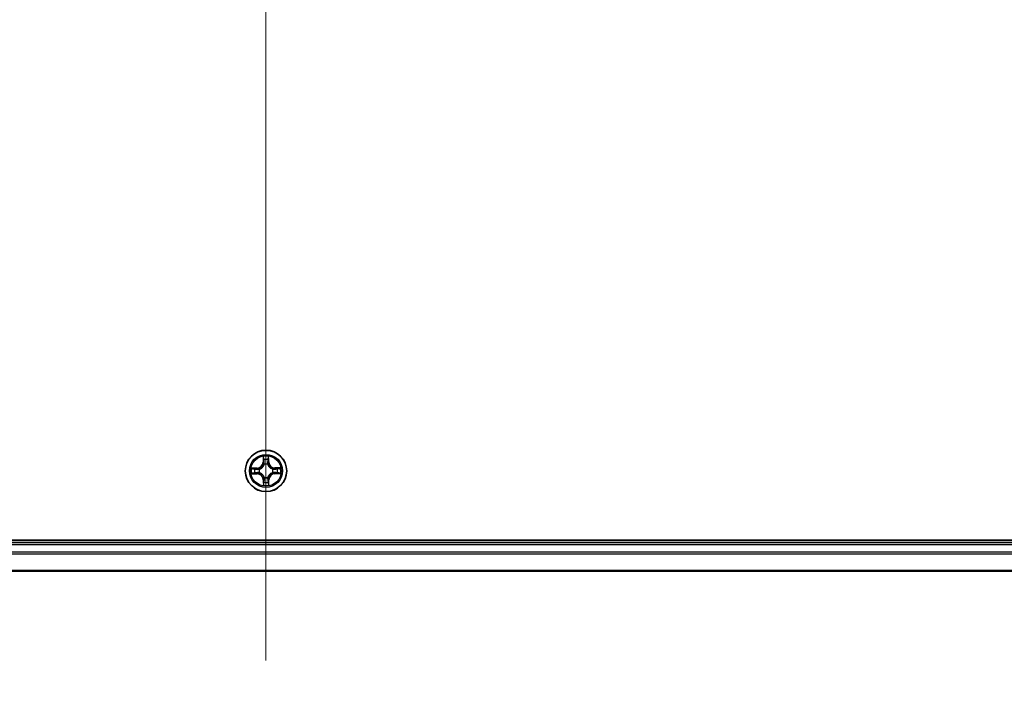
# Model space of a CAD drawing. Units: millimetres. Extents: x 7 to 8474, y 4 to 1409.
# Drawn here: x 956 to 1094, y 189 to 282 of the extents above; entities that cross this region are included whole.
import ezdxf

# ---------------------------------------------------------------- set-up
doc = ezdxf.new("R2010")
doc.units = ezdxf.units.MM
doc.header["$LTSCALE"] = 0.5
doc.layers.get('Defpoints').update_dxf_attribs({"lineweight": 25})
for name, color, linetype, lineweight in [('Centerline (ISO)', 131, 'Continuous', 18), ('Dimension (ISO)', 7, 'Continuous', 18), ('Dimension (ISO) @ 1', 7, 'Continuous', 18), ('Visible (ISO)', 7, 'Continuous', 35), ('Visible Narrow (ISO)', 7, 'Continuous', 25)]:
    doc.layers.add(name, color=color, linetype=linetype, lineweight=lineweight)
doc.styles.add('Note Text (TK)', font='MS PGothic.ttf')
doc.dimstyles.new('Default - Method 1b (TK)', dxfattribs={"dimscale": 0.5, "dimtxt": 2.5, "dimasz": 2.5, "dimexe": 1, "dimexo": 1.5, "dimgap": 1, "dimtad": 1, "dimrnd": 1e-08, "dimdsep": 46, "dimtxsty": 'Note Text (TK)', "dimblk": 'OPEN', "dimcen": 0.09, "dimdle": 5, "dimclrd": 100, "dimclre": 100, "dimclrt": 7, "dimadec": 1, "dimazin": 1, "dimtfac": 1, "dimtmove": 0, "dimatfit": 3, "dimldrblk": 'OPEN', "dimfxl": 1, "dimtolj": 1, "dimlwd": -1, "dimlwe": -1, "dimarcsym": 0})

# ---------------------------------------------------------------- blocks, each defined once
blk = doc.blocks.new('_Open')
at = {"color": 0, "linetype": 'ByBlock', "lineweight": -2}
for p, q in [((-1, 0.167), (0, 0)), ((-1, -0.167), (0, 0)), ((0, 0), (-1, 0))]:
    blk.add_line(p, q, dxfattribs=at)
blk = doc.blocks.new('*D26')
at = {"layer": 'Defpoints', "color": 0}
for p in [(775.44, 224.23), (1206.44, 224.23), (1206.44, 138.36)]:
    blk.add_point(p, dxfattribs=at)
at = {"layer": 'Dimension (ISO)', "color": 100}
for p, q in [((775.44, 216.73), (775.44, 133.36)), ((1206.44, 216.73), (1206.44, 133.36)), ((787.94, 138.36), (1193.94, 138.36))]:
    blk.add_line(p, q, dxfattribs=at)
at = {"layer": 'Dimension (ISO)', "color": 100, "xscale": 12.5, "yscale": 12.5, "zscale": 12.5, "rotation": 180}
blk.add_blockref('_Open', (775.44, 138.36), dxfattribs=at)
at = {"layer": 'Dimension (ISO)', "color": 100, "xscale": 12.5, "yscale": 12.5, "zscale": 12.5}
blk.add_blockref('_Open', (1206.44, 138.36), dxfattribs=at)
at = {"layer": 'Dimension (ISO)', "color": 7, "insert": (865.45, 151.21), "char_height": 12.5, "attachment_point": 4, "style": 'Note Text (TK)'}
blk.add_mtext('\\A1;\\fMS PGothic|b0|i0;{\\H12.4500;431±0.8 (ケース外形 / External)}', dxfattribs=at)

msp = doc.modelspace()

# ---------------------------------------------------------------- linework, layer by layer
at = {"layer": 'Centerline (ISO)', "linetype": 'Continuous'}
msp.add_line((990.93957, 375.72947), (990.93957, 192.72947), dxfattribs=at)
at = {"layer": 'Visible (ISO)'}
for p, q in [((1185.93957, 209.52947), (795.93957, 209.52947)), ((1180.93957, 209.22947), (800.93957, 209.22947)), ((800.93957, 205.22947), (1180.93957, 205.22947))]:
    msp.add_line(p, q, dxfattribs=at)
msp.add_circle((990.93957, 219.22947), 2.9, dxfattribs=at)
at = {"layer": 'Visible Narrow (ISO)'}
for p, q in [((990.53023, 221.24845), (990.52391, 220.46883)), ((990.57372, 220.46843), (990.52391, 220.46883)), ((990.57372, 220.46843), (990.57769, 220.95855)), ((990.57372, 220.46843), (990.64636, 220.46784)), ((991.28219, 220.47505), (991.20957, 220.47311)), ((991.26905, 220.96501), (991.28219, 220.47505)), ((991.28219, 220.47505), (991.33198, 220.47639)), ((991.33198, 220.47639), (991.31109, 221.25575)), ((989.69265, 219.62188), (988.91328, 219.60099)), ((989.20403, 219.55895), (989.69398, 219.57209)), ((989.69398, 219.57209), (989.69265, 219.62188)), ((989.69398, 219.57209), (989.69593, 219.49947)), ((990.0004, 219.46723), (990.02106, 219.46199)), ((990.68991, 220.14347), (990.68429, 220.16403)), ((991.17733, 220.16864), (991.17209, 220.14798)), ((991.85357, 219.47913), (991.87413, 219.48474)), ((991.87874, 218.99171), (991.85808, 218.99694)), ((992.17853, 219.59532), (992.17794, 219.52268)), ((992.17853, 219.59532), (992.17894, 219.64513)), ((992.17853, 219.59532), (992.66865, 219.59135)), ((992.95855, 219.63881), (992.17894, 219.64513)), ((988.92058, 218.82013), (989.7002, 218.81381)), ((989.70061, 218.86362), (989.21049, 218.86759)), ((989.70061, 218.86362), (989.7002, 218.81381)), ((989.70061, 218.86362), (989.70119, 218.93626)), ((990.02557, 218.97981), (990.00501, 218.97419)), ((990.59695, 217.98388), (990.54716, 217.98255)), ((990.54716, 217.98255), (990.56805, 217.20318)), ((990.59695, 217.98388), (990.66957, 217.98583)), ((990.61008, 217.49393), (990.59695, 217.98388)), ((990.70181, 218.2903), (990.70704, 218.31096)), ((991.18923, 218.31547), (991.19484, 218.29491)), ((991.30542, 217.99051), (991.23278, 217.99109)), ((991.30542, 217.99051), (991.30145, 217.50039)), ((991.30542, 217.99051), (991.35523, 217.9901)), ((991.34891, 217.21048), (991.35523, 217.9901)), ((992.18515, 218.88685), (992.18321, 218.95946)), ((992.67511, 218.89998), (992.18515, 218.88685)), ((992.18515, 218.88685), (992.18649, 218.83706)), ((992.18649, 218.83706), (992.96585, 218.85795)), ((800.93957, 208.92947), (1180.93957, 208.92947)), ((1180.93957, 207.86998), (800.93957, 207.86998)), ((800.93957, 207.63951), (1180.93957, 207.63951)), ((1180.93957, 205.299), (800.93957, 205.299))]:
    msp.add_line(p, q, dxfattribs=at)
for radius in [2.86769, 2.30915, 2.14146]:
    msp.add_circle((990.93957, 219.22947), radius, dxfattribs=at)
for centre, radius, start, end in [((989.66976, 220.47576), 0.85418, 271.5356515, 359.5356515), ((989.66976, 220.47576), 0.90399, 271.5356515, 359.5356515), ((990.93957, 219.22947), 2.06006, 79.6102332, 101.4610699), ((990.93957, 219.22947), 1.61218, 80.2281307, 100.8431724), ((992.18586, 220.49928), 0.90399, 181.5356515, 269.5356515), ((992.18586, 220.49928), 0.85418, 181.5356515, 269.5356515), ((990.93957, 219.22947), 2.06006, 169.6102332, 191.4610699), ((990.93957, 219.22947), 1.61218, 170.2281307, 190.8431724), ((990.93957, 219.22947), 0.9688, 165.7936956, 195.2776075), ((990.93957, 219.22947), 0.94748, 165.7936956, 195.2776075), ((990.93957, 219.22947), 0.9688, 75.7936956, 105.2776075), ((990.93957, 219.22947), 0.94748, 75.7936956, 105.2776075), ((990.93957, 219.22947), 0.94748, 345.7936956, 15.2776075), ((990.93957, 219.22947), 0.9688, 345.7936956, 15.2776075), ((990.93957, 219.22947), 1.61218, 350.2281307, 10.8431724), ((990.93957, 219.22947), 2.06006, 349.6102332, 11.4610699), ((989.69328, 217.95966), 0.85418, 1.5356515, 89.5356515), ((989.69328, 217.95966), 0.90399, 1.5356515, 89.5356515), ((990.93957, 219.22947), 1.61218, 260.2281307, 280.8431724), ((990.93957, 219.22947), 0.9688, 255.7936956, 285.2776075), ((990.93957, 219.22947), 0.94748, 255.7936956, 285.2776075), ((992.20938, 217.98318), 0.90399, 91.5356515, 179.5356515), ((992.20938, 217.98318), 0.85418, 91.5356515, 179.5356515), ((990.93957, 219.22947), 2.06006, 259.6102332, 281.4610699)]:
    msp.add_arc(centre, radius, start, end, dxfattribs=at)
for centre, major_axis, ratio, start_param, end_param in [((990.6275, 220.95814), (-0.04994, -0.00246), 0.548506655, 4.783578405, 6.178760573), ((990.64471, 220.76887), (-0.04929, -0.00841), 0.895740182, 4.730442692, 6.085865813), ((990.69617, 220.46744), (-0.04929, -0.00841), 0.895720538, 4.734837657, 6.085883608), ((991.15978, 220.47177), (0.04944, -0.00749), 0.895720538, 0.197301699, 1.54834765), ((991.20559, 220.77411), (0.04944, -0.00749), 0.895740182, 0.197319494, 1.552742616), ((991.21926, 220.96367), (0.04998, -0.00153), 0.548506655, 0.104424734, 1.499606902), ((989.20536, 219.50916), (0.00153, 0.04998), 0.548506655, 0.104424734, 1.499606902), ((989.39492, 219.49549), (0.00749, 0.04944), 0.895740182, 0.197319494, 1.552742616), ((989.69726, 219.44968), (0.00749, 0.04944), 0.895720538, 0.197301699, 1.54834765), ((990.04382, 219.45623), (-0.00951, 0.04909), 0.876846413, 0.18229136, 1.179902186), ((990.04382, 219.45623), (-0.01536, 0.04758), 0.410701227, 0.095735791, 1.318687473), ((990.6961, 220.12082), (-0.04926, 0.00859), 0.876846415, 5.103283132, 6.100893958), ((990.6961, 220.12082), (-0.04786, 0.01447), 0.410701226, 4.964497834, 6.187449516), ((991.16633, 220.12522), (0.04758, 0.01536), 0.410701227, 0.095735791, 1.318687473), ((991.16633, 220.12522), (0.04909, 0.00951), 0.876846413, 0.18229136, 1.179902186), ((991.83092, 219.47294), (0.00859, 0.04926), 0.876846415, 5.103283132, 6.100893958), ((991.83092, 219.47294), (0.01447, 0.04786), 0.410701226, 4.964497834, 6.187449516), ((991.83532, 219.0027), (0.01536, -0.04758), 0.410701227, 0.095735791, 1.318687473), ((991.83532, 219.0027), (0.00951, -0.04909), 0.876846413, 0.18229136, 1.179902186), ((992.17754, 219.47287), (-0.00841, 0.04929), 0.895720538, 4.734837657, 6.085883608), ((992.18187, 219.00926), (-0.00749, -0.04944), 0.895720538, 0.197301699, 1.54834765), ((992.47897, 219.52433), (-0.00841, 0.04929), 0.895740182, 4.730442692, 6.085865813), ((992.66824, 219.54154), (-0.00246, 0.04994), 0.548506655, 4.783578405, 6.178760573), ((989.21089, 218.9174), (0.00246, -0.04994), 0.548506655, 4.783578405, 6.178760573), ((989.40017, 218.93461), (0.00841, -0.04929), 0.895740182, 4.730442692, 6.085865813), ((989.7016, 218.98607), (0.00841, -0.04929), 0.895720538, 4.734837657, 6.085883608), ((990.04821, 218.986), (-0.00859, -0.04926), 0.876846415, 5.103283132, 6.100893958), ((990.04821, 218.986), (-0.01447, -0.04786), 0.410701226, 4.964497834, 6.187449516), ((990.67354, 217.68482), (-0.04944, 0.00749), 0.895740182, 0.197319494, 1.552742616), ((990.7128, 218.33372), (-0.04909, -0.00951), 0.876846413, 0.18229136, 1.179902186), ((990.7128, 218.33372), (-0.04758, -0.01536), 0.410701227, 0.095735791, 1.318687473), ((990.71936, 217.98716), (-0.04944, 0.00749), 0.895720538, 0.197301699, 1.54834765), ((991.18304, 218.33811), (0.04786, -0.01447), 0.410701226, 4.964497834, 6.187449516), ((991.18297, 217.9915), (0.04929, 0.00841), 0.895720538, 4.734837657, 6.085883608), ((991.18304, 218.33811), (0.04926, -0.00859), 0.876846415, 5.103283132, 6.100893958), ((991.23443, 217.69007), (0.04929, 0.00841), 0.895740182, 4.730442692, 6.085865813), ((992.48421, 218.96344), (-0.00749, -0.04944), 0.895740182, 0.197319494, 1.552742616), ((992.67377, 218.94977), (-0.00153, -0.04998), 0.548506655, 0.104424734, 1.499606902), ((990.65987, 217.49526), (-0.04998, 0.00153), 0.548506655, 0.104424734, 1.499606902), ((991.25164, 217.50079), (0.04994, 0.00246), 0.548506655, 4.783578405, 6.178760573)]:
    msp.add_ellipse(centre, major_axis=major_axis, ratio=ratio, start_param=start_param, end_param=end_param, dxfattribs=at)
for points, knots in [([(990.6226, 220.98529), (990.62208, 221.00035), (990.61984, 221.01582), (990.61094, 221.05668), (990.60255, 221.08222), (990.58399, 221.13073), (990.57411, 221.15368), (990.55288, 221.20065), (990.5415, 221.22465), (990.53023, 221.24845)], [0, 0, 0, 0, 0.00593403848, 0.00593403848, 0.01542850005, 0.01542850005, 0.02374498793, 0.02374498793, 0.03239430317, 0.03239430317, 0.03239430317, 0.03239430317]), ([(990.53023, 221.24845), (990.53601, 221.22219), (990.54184, 221.19571), (990.5527, 221.14391), (990.55774, 221.1186), (990.56723, 221.06513), (990.57153, 221.037), (990.57616, 220.99206), (990.57735, 220.97506), (990.57769, 220.95855)], [-0.03239430317, -0.03239430317, -0.03239430317, -0.03239430317, -0.02374498793, -0.02374498793, -0.01542850005, -0.01542850005, -0.00593403848, -0.00593403848, 0, 0, 0, 0]), ([(990.57769, 220.95855), (990.57968, 220.91821), (990.58217, 220.88139), (990.58797, 220.8175), (990.59129, 220.79044), (990.5949, 220.76927)], [0, 0, 0, 0, 0.01449142296, 0.01449142296, 0.02898284593, 0.02898284593, 0.02898284593, 0.02898284593]), ([(990.5949, 220.76927), (990.60348, 220.71904), (990.61205, 220.6688), (990.62921, 220.56832), (990.63778, 220.51808), (990.64636, 220.46784)], [0, 0, 0, 0, 0.03438992711, 0.03438992711, 0.06877985423, 0.06877985423, 0.06877985423, 0.06877985423]), ([(990.63628, 220.81286), (990.63305, 220.83211), (990.63025, 220.85676), (990.62566, 220.91496), (990.62386, 220.94852), (990.6226, 220.98529)], [-0.02898284593, -0.02898284593, -0.02898284593, -0.02898284593, -0.01449142296, -0.01449142296, 0, 0, 0, 0]), ([(990.68753, 220.51139), (990.679, 220.56164), (990.67046, 220.61188), (990.65338, 220.71237), (990.64483, 220.76262), (990.63628, 220.81286)], [-0.06877985423, -0.06877985423, -0.06877985423, -0.06877985423, -0.03438992711, -0.03438992711, 0, 0, 0, 0]), ([(990.64636, 220.46784), (990.65864, 220.39956), (990.66387, 220.32992), (990.6598, 220.21872), (990.6559, 220.17839), (990.64902, 220.1371)], [0, 0, 0, 0, 0.04912062725, 0.04912062725, 0.07646536039, 0.07646536039, 0.07646536039, 0.07646536039]), ([(990.68429, 220.16403), (990.69269, 220.20743), (990.69773, 220.24977), (990.70424, 220.36651), (990.69971, 220.43961), (990.68753, 220.51139)], [-0.07646536035, -0.07646536035, -0.07646536035, -0.07646536035, -0.04912062725, -0.04912062725, 0, 0, 0, 0]), ([(991.1676, 220.51587), (991.15675, 220.44389), (991.1536, 220.37071), (991.16229, 220.25412), (991.16811, 220.21188), (991.17733, 220.16864)], [-0.09824125451, -0.09824125451, -0.09824125451, -0.09824125451, -0.04912062725, -0.04912062725, -0.02177589412, -0.02177589412, -0.02177589412, -0.02177589412]), ([(991.2132, 220.81825), (991.20559, 220.76786), (991.19798, 220.71747), (991.18278, 220.61667), (991.17519, 220.56628), (991.1676, 220.51587)], [-0.06877985423, -0.06877985423, -0.06877985423, -0.06877985423, -0.03438992711, -0.03438992711, 0, 0, 0, 0]), ([(991.2131, 220.14238), (991.20544, 220.18353), (991.20079, 220.22378), (991.19464, 220.33488), (991.19857, 220.40461), (991.20957, 220.47311)], [0.02177589412, 0.02177589412, 0.02177589412, 0.02177589412, 0.04912062725, 0.04912062725, 0.09824125451, 0.09824125451, 0.09824125451, 0.09824125451]), ([(991.20957, 220.47311), (991.21721, 220.5235), (991.22484, 220.57389), (991.24011, 220.67467), (991.24775, 220.72506), (991.25539, 220.77545)], [0, 0, 0, 0, 0.03438992711, 0.03438992711, 0.06877985423, 0.06877985423, 0.06877985423, 0.06877985423]), ([(991.22365, 220.99091), (991.22308, 220.95436), (991.22193, 220.92097), (991.21844, 220.86257), (991.21609, 220.83769), (991.2132, 220.81825)], [-0.02898284593, -0.02898284593, -0.02898284593, -0.02898284593, -0.01458506341, -0.01458506341, 0, 0, 0, 0]), ([(991.31109, 221.25575), (991.29789, 221.22649), (991.28454, 221.19694), (991.25657, 221.13012), (991.2426, 221.09326), (991.22775, 221.0345), (991.22399, 221.01225), (991.22365, 220.99091)], [-0.00033832945, -0.00033832945, -0.00033832945, -0.00033832945, 0.0102009359, 0.0102009359, 0.02365018994, 0.02365018994, 0.03205597372, 0.03205597372, 0.03205597372, 0.03205597372]), ([(991.25539, 220.77545), (991.25862, 220.79682), (991.26145, 220.82415), (991.26604, 220.88826), (991.26783, 220.9249), (991.26905, 220.96501)], [0, 0, 0, 0, 0.01458506341, 0.01458506341, 0.02898284593, 0.02898284593, 0.02898284593, 0.02898284593]), ([(991.26905, 220.96501), (991.2691, 220.98841), (991.27082, 221.01282), (991.27784, 221.07732), (991.28456, 221.1178), (991.29813, 221.19117), (991.30464, 221.22362), (991.31109, 221.25575)], [-0.03205597372, -0.03205597372, -0.03205597372, -0.03205597372, -0.02365018994, -0.02365018994, -0.0102009359, -0.0102009359, 0.00033832945, 0.00033832945, 0.00033832945, 0.00033832945]), ([(989.20403, 219.55895), (989.18063, 219.559), (989.15621, 219.56072), (989.09172, 219.56774), (989.05124, 219.57446), (988.97787, 219.58803), (988.94541, 219.59454), (988.91328, 219.60099)], [-0.03205597372, -0.03205597372, -0.03205597372, -0.03205597372, -0.02365018994, -0.02365018994, -0.0102009359, -0.0102009359, 0.00033832945, 0.00033832945, 0.00033832945, 0.00033832945]), ([(988.91328, 219.60099), (988.94254, 219.58779), (988.9721, 219.57444), (989.03891, 219.54647), (989.07578, 219.5325), (989.13454, 219.51765), (989.15679, 219.51389), (989.17813, 219.51355)], [-0.00033832945, -0.00033832945, -0.00033832945, -0.00033832945, 0.0102009359, 0.0102009359, 0.02365018994, 0.02365018994, 0.03205597372, 0.03205597372, 0.03205597372, 0.03205597372]), ([(989.17813, 219.51355), (989.21468, 219.51298), (989.24807, 219.51183), (989.30646, 219.50834), (989.33135, 219.50599), (989.35078, 219.5031)], [-0.02898284593, -0.02898284593, -0.02898284593, -0.02898284593, -0.01458506341, -0.01458506341, 0, 0, 0, 0]), ([(989.39359, 219.54529), (989.37222, 219.54852), (989.34489, 219.55135), (989.28078, 219.55594), (989.24414, 219.55773), (989.20403, 219.55895)], [0, 0, 0, 0, 0.01458506341, 0.01458506341, 0.02898284593, 0.02898284593, 0.02898284593, 0.02898284593]), ([(989.35078, 219.5031), (989.40118, 219.49549), (989.45157, 219.48788), (989.55236, 219.47268), (989.60276, 219.46509), (989.65316, 219.4575)], [-0.06877985423, -0.06877985423, -0.06877985423, -0.06877985423, -0.03438992711, -0.03438992711, 0, 0, 0, 0]), ([(989.69593, 219.49947), (989.64554, 219.50711), (989.59514, 219.51474), (989.49436, 219.53001), (989.44398, 219.53765), (989.39359, 219.54529)], [0, 0, 0, 0, 0.03438992711, 0.03438992711, 0.06877985423, 0.06877985423, 0.06877985423, 0.06877985423]), ([(989.65316, 219.4575), (989.72515, 219.44665), (989.79833, 219.4435), (989.91492, 219.45219), (989.95716, 219.45801), (990.0004, 219.46723)], [-0.09824125451, -0.09824125451, -0.09824125451, -0.09824125451, -0.04912062725, -0.04912062725, -0.02177589412, -0.02177589412, -0.02177589412, -0.02177589412]), ([(990.00501, 218.97419), (989.9616, 218.98259), (989.91926, 218.98763), (989.80253, 218.99414), (989.72942, 218.98961), (989.65765, 218.97743)], [-0.07646536035, -0.07646536035, -0.07646536035, -0.07646536035, -0.04912062725, -0.04912062725, 0, 0, 0, 0]), ([(990.02666, 219.50299), (989.98551, 219.49534), (989.94525, 219.49069), (989.83415, 219.48454), (989.76443, 219.48847), (989.69593, 219.49947)], [0.02177589412, 0.02177589412, 0.02177589412, 0.02177589412, 0.04912062725, 0.04912062725, 0.09824125451, 0.09824125451, 0.09824125451, 0.09824125451]), ([(990.02106, 219.46199), (990.0369, 219.46731), (990.0527, 219.47304), (990.14837, 219.51046), (990.22708, 219.55288), (990.34892, 219.64189), (990.39423, 219.68097), (990.43609, 219.72362), (990.47795, 219.76627), (990.51618, 219.81231), (990.60289, 219.93578), (990.64383, 220.01528), (990.67946, 220.11162), (990.68489, 220.12753), (990.68991, 220.14347)], [-0.1748660129, -0.1748660129, -0.1748660129, -0.1748660129, -0.1694049504, -0.1694049504, -0.1416740768, -0.1416740768, -0.1243422808, -0.1243422808, -0.1243422808, -0.1070104848, -0.1070104848, -0.0792796113, -0.0792796113, -0.0738185488, -0.0738185488, -0.0738185488, -0.0738185488]), ([(990.64902, 220.1371), (990.64447, 220.12194), (990.63954, 220.10682), (990.60717, 220.01527), (990.57, 219.93997), (990.4909, 219.82424), (990.45592, 219.78143), (990.41729, 219.74207), (990.37866, 219.70271), (990.33651, 219.66694), (990.22228, 219.58569), (990.14769, 219.54711), (990.05676, 219.51305), (990.04173, 219.50783), (990.02666, 219.50299)], [0.0738185488, 0.0738185488, 0.0738185488, 0.0738185488, 0.0792796113, 0.0792796113, 0.1070104848, 0.1070104848, 0.1243422808, 0.1243422808, 0.1243422808, 0.1416740768, 0.1416740768, 0.1694049504, 0.1694049504, 0.1748660128, 0.1748660128, 0.1748660128, 0.1748660128]), ([(991.17209, 220.14798), (991.17741, 220.13213), (991.18314, 220.11633), (991.22056, 220.02067), (991.26298, 219.94195), (991.35199, 219.82012), (991.39107, 219.77481), (991.43372, 219.73295), (991.47637, 219.69109), (991.52241, 219.65286), (991.64588, 219.56615), (991.72538, 219.5252), (991.82172, 219.48958), (991.83763, 219.48414), (991.85357, 219.47913)], [-0.1748660129, -0.1748660129, -0.1748660129, -0.1748660129, -0.1694049504, -0.1694049504, -0.1416740768, -0.1416740768, -0.1243422808, -0.1243422808, -0.1243422808, -0.1070104848, -0.1070104848, -0.0792796113, -0.0792796113, -0.0738185488, -0.0738185488, -0.0738185488, -0.0738185488]), ([(991.85808, 218.99694), (991.84223, 218.99163), (991.82643, 218.9859), (991.73077, 218.94848), (991.65205, 218.90605), (991.53022, 218.81705), (991.48491, 218.77796), (991.44305, 218.73531), (991.40119, 218.69266), (991.36296, 218.64663), (991.27625, 218.52315), (991.2353, 218.44366), (991.19968, 218.34731), (991.19424, 218.33141), (991.18923, 218.31547)], [-0.1748660129, -0.1748660129, -0.1748660129, -0.1748660129, -0.1694049504, -0.1694049504, -0.1416740768, -0.1416740768, -0.1243422808, -0.1243422808, -0.1243422808, -0.1070104848, -0.1070104848, -0.0792796113, -0.0792796113, -0.0738185488, -0.0738185488, -0.0738185488, -0.0738185488]), ([(991.8472, 219.52002), (991.83204, 219.52457), (991.81692, 219.5295), (991.72537, 219.56186), (991.65007, 219.59904), (991.53434, 219.67814), (991.49153, 219.71312), (991.45217, 219.75175), (991.41281, 219.79038), (991.37704, 219.83252), (991.29579, 219.94675), (991.25721, 220.02135), (991.22315, 220.11228), (991.21793, 220.12731), (991.2131, 220.14238)], [0.0738185488, 0.0738185488, 0.0738185488, 0.0738185488, 0.0792796113, 0.0792796113, 0.1070104848, 0.1070104848, 0.1243422808, 0.1243422808, 0.1243422808, 0.1416740768, 0.1416740768, 0.1694049504, 0.1694049504, 0.1748660128, 0.1748660128, 0.1748660128, 0.1748660128]), ([(992.17794, 219.52268), (992.10966, 219.5104), (992.04002, 219.50517), (991.92882, 219.50924), (991.88849, 219.51313), (991.8472, 219.52002)], [0, 0, 0, 0, 0.04912062725, 0.04912062725, 0.07646536039, 0.07646536039, 0.07646536039, 0.07646536039]), ([(991.87413, 219.48474), (991.91753, 219.47634), (991.95987, 219.47131), (992.07661, 219.4648), (992.14971, 219.46932), (992.22149, 219.48151)], [-0.07646536035, -0.07646536035, -0.07646536035, -0.07646536035, -0.04912062725, -0.04912062725, 0, 0, 0, 0]), ([(992.22597, 219.00144), (992.15399, 219.01228), (992.08081, 219.01544), (991.96422, 219.00675), (991.92198, 219.00092), (991.87874, 218.99171)], [-0.09824125451, -0.09824125451, -0.09824125451, -0.09824125451, -0.04912062725, -0.04912062725, -0.02177589412, -0.02177589412, -0.02177589412, -0.02177589412]), ([(992.47937, 219.57414), (992.42914, 219.56556), (992.3789, 219.55698), (992.27842, 219.53983), (992.22818, 219.53125), (992.17794, 219.52268)], [0, 0, 0, 0, 0.03438992711, 0.03438992711, 0.06877985423, 0.06877985423, 0.06877985423, 0.06877985423]), ([(992.22149, 219.48151), (992.27174, 219.49004), (992.32198, 219.49858), (992.42247, 219.51566), (992.47272, 219.52421), (992.52296, 219.53275)], [-0.06877985423, -0.06877985423, -0.06877985423, -0.06877985423, -0.03438992711, -0.03438992711, 0, 0, 0, 0]), ([(992.52835, 218.95584), (992.47796, 218.96345), (992.42757, 218.97105), (992.32677, 218.98625), (992.27638, 218.99385), (992.22597, 219.00144)], [-0.06877985423, -0.06877985423, -0.06877985423, -0.06877985423, -0.03438992711, -0.03438992711, 0, 0, 0, 0]), ([(992.66865, 219.59135), (992.62831, 219.58935), (992.59149, 219.58687), (992.5276, 219.58107), (992.50054, 219.57775), (992.47937, 219.57414)], [0, 0, 0, 0, 0.01449142296, 0.01449142296, 0.02898284593, 0.02898284593, 0.02898284593, 0.02898284593]), ([(992.52296, 219.53275), (992.54221, 219.53599), (992.56686, 219.53879), (992.62506, 219.54338), (992.65862, 219.54517), (992.69539, 219.54644)], [-0.02898284593, -0.02898284593, -0.02898284593, -0.02898284593, -0.01449142296, -0.01449142296, 0, 0, 0, 0]), ([(992.95855, 219.63881), (992.93229, 219.63302), (992.90581, 219.6272), (992.85401, 219.61634), (992.8287, 219.61129), (992.77523, 219.6018), (992.7471, 219.5975), (992.70216, 219.59288), (992.68516, 219.59169), (992.66865, 219.59135)], [-0.03239430317, -0.03239430317, -0.03239430317, -0.03239430317, -0.02374498793, -0.02374498793, -0.01542850005, -0.01542850005, -0.00593403848, -0.00593403848, 0, 0, 0, 0]), ([(992.69539, 219.54644), (992.71045, 219.54696), (992.72592, 219.5492), (992.76678, 219.55809), (992.79232, 219.56649), (992.84083, 219.58505), (992.86378, 219.59493), (992.91075, 219.61615), (992.93475, 219.62753), (992.95855, 219.63881)], [0, 0, 0, 0, 0.00593403848, 0.00593403848, 0.01542850005, 0.01542850005, 0.02374498793, 0.02374498793, 0.03239430317, 0.03239430317, 0.03239430317, 0.03239430317]), ([(989.18375, 218.9125), (989.16869, 218.91198), (989.15322, 218.90974), (989.11235, 218.90084), (989.08681, 218.89245), (989.0383, 218.87389), (989.01535, 218.86401), (988.96839, 218.84278), (988.94439, 218.8314), (988.92058, 218.82013)], [0, 0, 0, 0, 0.00593403848, 0.00593403848, 0.01542850005, 0.01542850005, 0.02374498793, 0.02374498793, 0.03239430317, 0.03239430317, 0.03239430317, 0.03239430317]), ([(988.92058, 218.82013), (988.94685, 218.82591), (988.97333, 218.83174), (989.02513, 218.8426), (989.05044, 218.84764), (989.1039, 218.85713), (989.13204, 218.86143), (989.17698, 218.86606), (989.19398, 218.86725), (989.21049, 218.86759)], [-0.03239430317, -0.03239430317, -0.03239430317, -0.03239430317, -0.02374498793, -0.02374498793, -0.01542850005, -0.01542850005, -0.00593403848, -0.00593403848, 0, 0, 0, 0]), ([(989.35618, 218.92618), (989.33692, 218.92295), (989.31228, 218.92015), (989.25407, 218.91556), (989.22052, 218.91376), (989.18375, 218.9125)], [-0.02898284593, -0.02898284593, -0.02898284593, -0.02898284593, -0.01449142296, -0.01449142296, 0, 0, 0, 0]), ([(989.21049, 218.86759), (989.25083, 218.86958), (989.28765, 218.87207), (989.35153, 218.87787), (989.37859, 218.88119), (989.39976, 218.8848)], [0, 0, 0, 0, 0.01449142296, 0.01449142296, 0.02898284593, 0.02898284593, 0.02898284593, 0.02898284593]), ([(989.65765, 218.97743), (989.6074, 218.9689), (989.55715, 218.96036), (989.45666, 218.94328), (989.40642, 218.93473), (989.35618, 218.92618)], [-0.06877985423, -0.06877985423, -0.06877985423, -0.06877985423, -0.03438992711, -0.03438992711, 0, 0, 0, 0]), ([(989.39976, 218.8848), (989.45, 218.89338), (989.50024, 218.90195), (989.60071, 218.91911), (989.65095, 218.92768), (989.70119, 218.93626)], [0, 0, 0, 0, 0.03438992711, 0.03438992711, 0.06877985423, 0.06877985423, 0.06877985423, 0.06877985423]), ([(989.70119, 218.93626), (989.76948, 218.94854), (989.83912, 218.95377), (989.95031, 218.9497), (989.99065, 218.9458), (990.03193, 218.93892)], [0, 0, 0, 0, 0.04912062725, 0.04912062725, 0.07646536039, 0.07646536039, 0.07646536039, 0.07646536039]), ([(990.70704, 218.31096), (990.70173, 218.3268), (990.696, 218.3426), (990.65858, 218.43827), (990.61615, 218.51698), (990.52715, 218.63881), (990.48806, 218.68413), (990.44541, 218.72599), (990.40276, 218.76785), (990.35673, 218.80608), (990.23325, 218.89279), (990.15376, 218.93373), (990.05741, 218.96936), (990.04151, 218.97479), (990.02557, 218.97981)], [-0.1748660129, -0.1748660129, -0.1748660129, -0.1748660129, -0.1694049504, -0.1694049504, -0.1416740768, -0.1416740768, -0.1243422808, -0.1243422808, -0.1243422808, -0.1070104848, -0.1070104848, -0.0792796113, -0.0792796113, -0.0738185488, -0.0738185488, -0.0738185488, -0.0738185488]), ([(990.03193, 218.93892), (990.04709, 218.93437), (990.06222, 218.92944), (990.15376, 218.89707), (990.22907, 218.8599), (990.3448, 218.7808), (990.38761, 218.74582), (990.42697, 218.70719), (990.46633, 218.66856), (990.50209, 218.62641), (990.58335, 218.51218), (990.62192, 218.43759), (990.65599, 218.34666), (990.66121, 218.33163), (990.66604, 218.31656)], [0.0738185488, 0.0738185488, 0.0738185488, 0.0738185488, 0.0792796113, 0.0792796113, 0.1070104848, 0.1070104848, 0.1243422808, 0.1243422808, 0.1243422808, 0.1416740768, 0.1416740768, 0.1694049504, 0.1694049504, 0.1748660128, 0.1748660128, 0.1748660128, 0.1748660128]), ([(990.62375, 217.68349), (990.62051, 217.66212), (990.61769, 217.63479), (990.61309, 217.57068), (990.61131, 217.53404), (990.61008, 217.49393)], [0, 0, 0, 0, 0.01458506341, 0.01458506341, 0.02898284593, 0.02898284593, 0.02898284593, 0.02898284593]), ([(990.66957, 217.98583), (990.66193, 217.93544), (990.65429, 217.88504), (990.63902, 217.78426), (990.63139, 217.73388), (990.62375, 217.68349)], [0, 0, 0, 0, 0.03438992711, 0.03438992711, 0.06877985423, 0.06877985423, 0.06877985423, 0.06877985423]), ([(990.65548, 217.46803), (990.65605, 217.50458), (990.65721, 217.53797), (990.6607, 217.59636), (990.66305, 217.62125), (990.66594, 217.64068)], [-0.02898284593, -0.02898284593, -0.02898284593, -0.02898284593, -0.01458506341, -0.01458506341, 0, 0, 0, 0]), ([(990.66594, 217.64068), (990.67355, 217.69108), (990.68115, 217.74147), (990.69635, 217.84226), (990.70395, 217.89266), (990.71154, 217.94306)], [-0.06877985423, -0.06877985423, -0.06877985423, -0.06877985423, -0.03438992711, -0.03438992711, 0, 0, 0, 0]), ([(990.66604, 218.31656), (990.67369, 218.27541), (990.67834, 218.23515), (990.68449, 218.12405), (990.68056, 218.05433), (990.66957, 217.98583)], [0.02177589412, 0.02177589412, 0.02177589412, 0.02177589412, 0.04912062725, 0.04912062725, 0.09824125451, 0.09824125451, 0.09824125451, 0.09824125451]), ([(990.71154, 217.94306), (990.72238, 218.01505), (990.72554, 218.08823), (990.71685, 218.20482), (990.71102, 218.24706), (990.70181, 218.2903)], [-0.09824125451, -0.09824125451, -0.09824125451, -0.09824125451, -0.04912062725, -0.04912062725, -0.02177589412, -0.02177589412, -0.02177589412, -0.02177589412]), ([(991.19484, 218.29491), (991.18644, 218.2515), (991.18141, 218.20916), (991.1749, 218.09243), (991.17942, 218.01932), (991.19161, 217.94755)], [-0.07646536035, -0.07646536035, -0.07646536035, -0.07646536035, -0.04912062725, -0.04912062725, 0, 0, 0, 0]), ([(991.19161, 217.94755), (991.20014, 217.8973), (991.20868, 217.84705), (991.22576, 217.74656), (991.23431, 217.69632), (991.24285, 217.64608)], [-0.06877985423, -0.06877985423, -0.06877985423, -0.06877985423, -0.03438992711, -0.03438992711, 0, 0, 0, 0]), ([(991.23278, 217.99109), (991.2205, 218.05938), (991.21527, 218.12902), (991.21934, 218.24021), (991.22323, 218.28055), (991.23012, 218.32183)], [0, 0, 0, 0, 0.04912062725, 0.04912062725, 0.07646536039, 0.07646536039, 0.07646536039, 0.07646536039]), ([(991.23012, 218.32183), (991.23467, 218.33699), (991.2396, 218.35212), (991.27196, 218.44366), (991.30914, 218.51897), (991.38824, 218.6347), (991.42322, 218.67751), (991.46185, 218.71687), (991.50048, 218.75623), (991.54262, 218.79199), (991.65685, 218.87325), (991.73145, 218.91182), (991.82238, 218.94589), (991.83741, 218.95111), (991.85248, 218.95594)], [0.0738185488, 0.0738185488, 0.0738185488, 0.0738185488, 0.0792796113, 0.0792796113, 0.1070104848, 0.1070104848, 0.1243422808, 0.1243422808, 0.1243422808, 0.1416740768, 0.1416740768, 0.1694049504, 0.1694049504, 0.1748660128, 0.1748660128, 0.1748660128, 0.1748660128]), ([(991.28424, 217.68966), (991.27566, 217.7399), (991.26708, 217.79014), (991.24993, 217.89061), (991.24135, 217.94085), (991.23278, 217.99109)], [0, 0, 0, 0, 0.03438992711, 0.03438992711, 0.06877985423, 0.06877985423, 0.06877985423, 0.06877985423]), ([(991.24285, 217.64608), (991.24609, 217.62682), (991.24889, 217.60218), (991.25348, 217.54397), (991.25527, 217.51042), (991.25654, 217.47365)], [-0.02898284593, -0.02898284593, -0.02898284593, -0.02898284593, -0.01449142296, -0.01449142296, 0, 0, 0, 0]), ([(991.30145, 217.50039), (991.29945, 217.54073), (991.29697, 217.57755), (991.29117, 217.64143), (991.28785, 217.66849), (991.28424, 217.68966)], [0, 0, 0, 0, 0.01449142296, 0.01449142296, 0.02898284593, 0.02898284593, 0.02898284593, 0.02898284593]), ([(991.85248, 218.95594), (991.89363, 218.96359), (991.93388, 218.96824), (992.04498, 218.97439), (992.11471, 218.97046), (992.18321, 218.95946)], [0.02177589412, 0.02177589412, 0.02177589412, 0.02177589412, 0.04912062725, 0.04912062725, 0.09824125451, 0.09824125451, 0.09824125451, 0.09824125451]), ([(992.18321, 218.95946), (992.2336, 218.95183), (992.28399, 218.94419), (992.38477, 218.92892), (992.43516, 218.92129), (992.48555, 218.91365)], [0, 0, 0, 0, 0.03438992711, 0.03438992711, 0.06877985423, 0.06877985423, 0.06877985423, 0.06877985423]), ([(992.48555, 218.91365), (992.50692, 218.91041), (992.53425, 218.90759), (992.59836, 218.90299), (992.635, 218.90121), (992.67511, 218.89998)], [0, 0, 0, 0, 0.01458506341, 0.01458506341, 0.02898284593, 0.02898284593, 0.02898284593, 0.02898284593]), ([(992.70101, 218.94538), (992.66446, 218.94595), (992.63107, 218.94711), (992.57267, 218.9506), (992.54779, 218.95295), (992.52835, 218.95584)], [-0.02898284593, -0.02898284593, -0.02898284593, -0.02898284593, -0.01458506341, -0.01458506341, 0, 0, 0, 0]), ([(992.67511, 218.89998), (992.69851, 218.89994), (992.72293, 218.89821), (992.78742, 218.8912), (992.8279, 218.88447), (992.90127, 218.87091), (992.93372, 218.8644), (992.96585, 218.85795)], [-0.03205597372, -0.03205597372, -0.03205597372, -0.03205597372, -0.02365018994, -0.02365018994, -0.0102009359, -0.0102009359, 0.00033832945, 0.00033832945, 0.00033832945, 0.00033832945]), ([(992.96585, 218.85795), (992.93659, 218.87114), (992.90704, 218.8845), (992.84022, 218.91247), (992.80336, 218.92644), (992.7446, 218.94129), (992.72235, 218.94505), (992.70101, 218.94538)], [-0.00033832945, -0.00033832945, -0.00033832945, -0.00033832945, 0.0102009359, 0.0102009359, 0.02365018994, 0.02365018994, 0.03205597372, 0.03205597372, 0.03205597372, 0.03205597372]), ([(990.61008, 217.49393), (990.61004, 217.47053), (990.60831, 217.44611), (990.6013, 217.38162), (990.59457, 217.34114), (990.58101, 217.26777), (990.5745, 217.23531), (990.56805, 217.20318)], [-0.03205597372, -0.03205597372, -0.03205597372, -0.03205597372, -0.02365018994, -0.02365018994, -0.0102009359, -0.0102009359, 0.00033832945, 0.00033832945, 0.00033832945, 0.00033832945]), ([(990.56805, 217.20318), (990.58124, 217.23244), (990.5946, 217.262), (990.62257, 217.32881), (990.63654, 217.36568), (990.65139, 217.42444), (990.65515, 217.44669), (990.65548, 217.46803)], [-0.00033832945, -0.00033832945, -0.00033832945, -0.00033832945, 0.0102009359, 0.0102009359, 0.02365018994, 0.02365018994, 0.03205597372, 0.03205597372, 0.03205597372, 0.03205597372]), ([(991.25654, 217.47365), (991.25706, 217.45859), (991.2593, 217.44312), (991.26819, 217.40225), (991.27659, 217.37671), (991.29515, 217.3282), (991.30503, 217.30525), (991.32625, 217.25829), (991.33763, 217.23429), (991.34891, 217.21048)], [0, 0, 0, 0, 0.00593403848, 0.00593403848, 0.01542850005, 0.01542850005, 0.02374498793, 0.02374498793, 0.03239430317, 0.03239430317, 0.03239430317, 0.03239430317]), ([(991.34891, 217.21048), (991.34312, 217.23675), (991.3373, 217.26323), (991.32644, 217.31503), (991.32139, 217.34034), (991.3119, 217.3938), (991.3076, 217.42194), (991.30298, 217.46688), (991.30179, 217.48388), (991.30145, 217.50039)], [-0.03239430317, -0.03239430317, -0.03239430317, -0.03239430317, -0.02374498793, -0.02374498793, -0.01542850005, -0.01542850005, -0.00593403848, -0.00593403848, 0, 0, 0, 0])]:
    msp.add_open_spline(points, degree=3, knots=knots, dxfattribs=at)

# ---------------------------------------------------------------- dimensions: what is measured, and where the dimension line sits
at = {"layer": 'Dimension (ISO) @ 1', "color": 100}
dim = msp.add_linear_dim(base=(1206.43957, 138.35948), p1=(775.43957, 224.22947), p2=(1206.43957, 224.22947), angle=180, text='\\fMS PGothic|b0|i0;{\\H12.4500;<>±0.8 (ケース外形 / External)}', dimstyle='Default - Method 1b (TK)', override={"dimscale": 1, "dimtxt": 12.5, "dimasz": 12.5, "dimexe": 5, "dimexo": 7.5, "dimgap": 5, "dimdec": 2, "dimcen": 0.45, "dimtol": 0, "dimlim": 0, "dimtp": 0, "dimtm": 0, "dimtdec": 2, "dimtix": 0, "dimtofl": 0, "dimtmove": 0, "dimatfit": 1}, dxfattribs=at)
dim.commit()
dim.dimension.update_dxf_attribs({"geometry": '*D26', "text_midpoint": (990.93957, 138.35948), "dimtype": 128})

doc.saveas('drawing.dxf')
